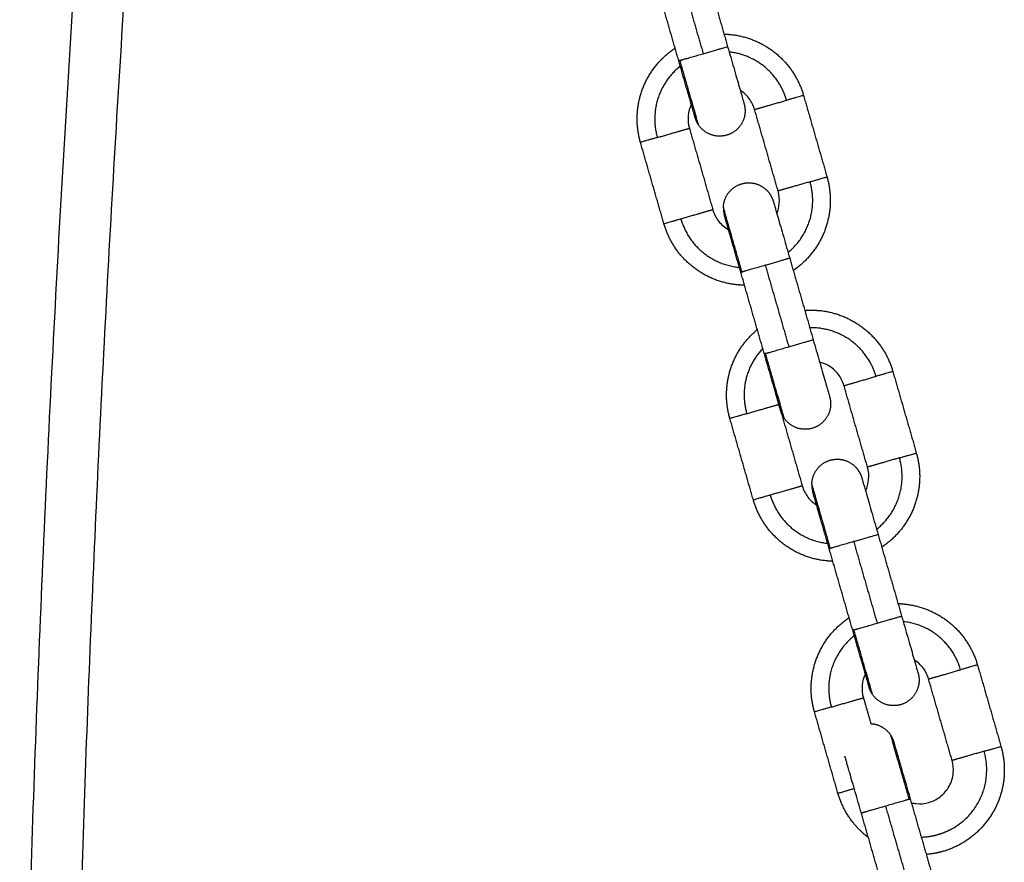
# Model space of a CAD drawing. Units: millimetres. Extents: x -6698.2 to -6677.7, y 6825.6 to 6841.8.
# Drawn here: x -6694.4 to -6694.3, y 6838.3 to 6838.4 of the extents above; entities that cross this region are included whole.
import ezdxf

# ---------------------------------------------------------------- set-up
doc = ezdxf.new("R2010")
doc.units = ezdxf.units.MM
doc.layers.add('Make2D$Visible$Curves', color=7, linetype='Continuous', true_color=0x000000)

# ---------------------------------------------------------------- blocks, each defined once
blk = doc.blocks.new('OPSH2_S011')
at = {"layer": 'Make2D$Visible$Curves', "color": 0, "lineweight": -3}
for points, weights in [([(-6671.99295, 6829.63553), (-6671.99042, 6829.80442), (-6671.9705, 6829.97214)], [1, 0.997940330569, 0.998541734041]), ([(-6671.98695, 6829.63544), (-6671.98463, 6829.7903), (-6671.96765, 6829.94423)], [1, 0.998038793707, 0.998323791711]), ([(-6671.91511, 6829.78826), (-6671.91446, 6829.78845), (-6671.91237, 6829.78905)], [1, 0.809016994375, 1]), ([(-6671.91237, 6829.78905), (-6671.90949, 6829.78988), (-6671.90949, 6829.78988)], [1, 0.707106781186, 1]), ([(-6671.90309, 6829.78497), (-6671.90504, 6829.78879), (-6671.9093, 6829.78925)], [0.933773775202, 0.80088076017, 0.888138191068]), ([(-6671.91511, 6829.78826), (-6671.91525, 6829.78822), (-6671.91525, 6829.78822)], [1, 0.9633681757, 0.95135967021]), ([(-6671.91291, 6829.78065), (-6671.91291, 6829.78065), (-6671.91511, 6829.78826)], [1, 0.707106781187, 1]), ([(-6671.91507, 6829.78759), (-6671.91924, 6829.78428), (-6671.91777, 6829.77917)], [0.888138235178, 0.782385748885, 1]), ([(-6671.90254, 6829.78356), (-6671.90275, 6829.78429), (-6671.90309, 6829.78497)], [1, 0.961941597199, 0.933773775202]), ([(-6671.90054, 6829.78414), (-6671.90054, 6829.78414), (-6671.90254, 6829.78356)], [1, 0.809016994375, 1]), ([(-6671.91291, 6829.78065), (-6671.91318, 6829.78104), (-6671.91331, 6829.7815)], [1, 0.938434782302, 0.902751188259]), ([(-6671.91777, 6829.77917), (-6671.91976, 6829.7786), (-6671.91976, 6829.7786)], [1, 0.809016994375, 1]), ([(-6671.90236, 6829.76562), (-6671.89832, 6829.76893), (-6671.89977, 6829.77395)], [0.885241777642, 0.785431023922, 1]), ([(-6671.89977, 6829.77395), (-6671.89777, 6829.77453), (-6671.89777, 6829.77453)], [1, 0.809016994375, 1]), ([(-6671.90779, 6829.76331), (-6671.90999, 6829.77093), (-6671.90999, 6829.77093)], [1, 0.707106781187, 1]), ([(-6671.90999, 6829.77093), (-6671.91, 6829.77046), (-6671.90987, 6829.77)], [1, 0.938434049876, 0.902750339224]), ([(-6671.915, 6829.76956), (-6671.91699, 6829.76899), (-6671.91699, 6829.76899)], [1, 0.809016994375, 1]), ([(-6671.915, 6829.76956), (-6671.9135, 6829.76436), (-6671.9081, 6829.76386)], [1, 0.77935086683, 0.891150809578]), ([(-6671.90217, 6829.76494), (-6671.90217, 6829.76494), (-6671.90505, 6829.7641)], [1, 0.707106781186, 1]), ([(-6671.90505, 6829.7641), (-6671.90714, 6829.7635), (-6671.90779, 6829.76331)], [1, 0.809016994375, 1]), ([(-6671.90793, 6829.76327), (-6671.90793, 6829.76327), (-6671.90779, 6829.76331)], [0.95135967021, 0.9633681757, 1]), ([(-6671.89255, 6829.75241), (-6671.89482, 6829.75685), (-6671.8998, 6829.75674)], [0.933773775202, 0.782800661848, 0.915955841659]), ([(-6671.90228, 6829.7545), (-6671.8994, 6829.75533), (-6671.8994, 6829.75533)], [1, 0.707106781185, 1]), ([(-6671.90534, 6829.75429), (-6671.9085, 6829.751), (-6671.90723, 6829.74661)], [0.86802224206, 0.807521724978, 1]), ([(-6671.90502, 6829.75371), (-6671.90437, 6829.75389), (-6671.90228, 6829.7545)], [1, 0.809016994374, 1]), ([(-6671.90502, 6829.75371), (-6671.90516, 6829.75367), (-6671.90516, 6829.75367)], [1, 0.9633681757, 0.95135967021]), ([(-6671.90282, 6829.74609), (-6671.90282, 6829.74609), (-6671.90502, 6829.75371)], [1, 0.707106781187, 1]), ([(-6671.892, 6829.75101), (-6671.89221, 6829.75174), (-6671.89255, 6829.75241)], [1, 0.961941597199, 0.933773775202]), ([(-6671.89001, 6829.75158), (-6671.89001, 6829.75158), (-6671.892, 6829.75101)], [1, 0.809016994373, 1]), ([(-6671.90723, 6829.74661), (-6671.90922, 6829.74604), (-6671.90922, 6829.74604)], [1, 0.809016994374, 1]), ([(-6671.90282, 6829.74609), (-6671.90309, 6829.74648), (-6671.90322, 6829.74694)], [1, 0.938434049875, 0.902750339224]), ([(-6671.89193, 6829.73298), (-6671.88775, 6829.73629), (-6671.88923, 6829.7414)], [0.888138218506, 0.782385766039, 1]), ([(-6671.88923, 6829.7414), (-6671.88724, 6829.74197), (-6671.88724, 6829.74197)], [1, 0.809016994373, 1]), ([(-6671.89737, 6829.73073), (-6671.89956, 6829.73834), (-6671.89956, 6829.73834)], [1, 0.707106781187, 1]), ([(-6671.89956, 6829.73834), (-6671.89958, 6829.73787), (-6671.89945, 6829.73741)], [1, 0.938434049875, 0.902750339224]), ([(-6671.90446, 6829.73701), (-6671.90645, 6829.73643), (-6671.90645, 6829.73643)], [1, 0.809016994374, 1]), ([(-6671.90446, 6829.73701), (-6671.90299, 6829.73189), (-6671.89769, 6829.73132)], [1, 0.782385766039, 0.888138218505]), ([(-6671.89174, 6829.73235), (-6671.89174, 6829.73235), (-6671.89463, 6829.73152)], [1, 0.707106781186, 1]), ([(-6671.89463, 6829.73152), (-6671.89672, 6829.73091), (-6671.89737, 6829.73073)], [1, 0.809016994375, 1]), ([(-6671.89751, 6829.73068), (-6671.89751, 6829.73068), (-6671.89737, 6829.73073)], [0.95135967021, 0.9633681757, 1]), ([(-6671.89186, 6829.72191), (-6671.88897, 6829.72274), (-6671.88897, 6829.72274)], [1, 0.707106781186, 1]), ([(-6671.8946, 6829.72112), (-6671.89395, 6829.7213), (-6671.89186, 6829.72191)], [1, 0.809016994375, 1]), ([(-6671.88202, 6829.71642), (-6671.8835, 6829.72153), (-6671.88879, 6829.7221)], [1, 0.782385813072, 0.888138172794]), ([(-6671.89455, 6829.72044), (-6671.89873, 6829.71714), (-6671.89726, 6829.71202)], [0.888138250782, 0.78238573283, 1]), ([(-6671.8946, 6829.72112), (-6671.89474, 6829.72108), (-6671.89474, 6829.72108)], [1, 0.9633681757, 0.95135967021]), ([(-6671.8924, 6829.7135), (-6671.8924, 6829.7135), (-6671.8946, 6829.72112)], [1, 0.707106781187, 1]), ([(-6671.88003, 6829.71699), (-6671.88003, 6829.71699), (-6671.88202, 6829.71642)], [1, 0.809016994373, 1]), ([(-6671.8924, 6829.7135), (-6671.89267, 6829.71389), (-6671.8928, 6829.71435)], [1, 0.938434049875, 0.902750339224]), ([(-6671.89726, 6829.71202), (-6671.89925, 6829.71145), (-6671.89925, 6829.71145)], [1, 0.809016994373, 1]), ([(-6671.8903, 6829.70875), (-6671.8903, 6829.70875), (-6671.8881, 6829.70114)], [1, 0.707106781187, 1]), ([(-6671.8903, 6829.70875), (-6671.89003, 6829.70836), (-6671.8899, 6829.7079)], [1, 0.938434049875, 0.902750339224]), ([(-6671.88327, 6829.69755), (-6671.87744, 6829.70052), (-6671.87925, 6829.70681)], [0.933773775202, 0.745165183988, 1]), ([(-6671.87925, 6829.70681), (-6671.87726, 6829.70738), (-6671.87726, 6829.70738)], [1, 0.809016994373, 1]), ([(-6671.89455, 6829.7024), (-6671.89648, 6829.70184), (-6671.89648, 6829.70184)], [0.991872059679, 0.813171331293, 1]), ([(-6671.8881, 6829.70114), (-6671.88875, 6829.70095), (-6671.89084, 6829.70034)], [1, 0.809016994375, 1]), ([(-6671.8881, 6829.70114), (-6671.88796, 6829.70118), (-6671.88796, 6829.70118)], [1, 0.987688340595, 1])]:
    blk.add_rational_spline(points, weights, degree=2, dxfattribs=at)
for points, degree in [([(-6671.91226, 6829.79949), (-6671.91087, 6829.79469), (-6671.90949, 6829.78988)], 2), ([(-6671.91514, 6829.79866), (-6671.91376, 6829.79386), (-6671.91237, 6829.78905)], 2), ([(-6671.91525, 6829.78822), (-6671.91664, 6829.79303), (-6671.91802, 6829.79783)], 2), ([(-6671.90054, 6829.78414), (-6671.89916, 6829.77933), (-6671.89777, 6829.77453)], 2), ([(-6671.90354, 6829.77287), (-6671.90492, 6829.77767), (-6671.90631, 6829.78247)], 2), ([(-6671.914, 6829.78026), (-6671.91261, 6829.77545), (-6671.91123, 6829.77065)], 2), ([(-6671.91699, 6829.76899), (-6671.91838, 6829.77379), (-6671.91976, 6829.7786)], 2), ([(-6671.90217, 6829.76494), (-6671.90078, 6829.76013), (-6671.8994, 6829.75533)], 2), ([(-6671.90505, 6829.7641), (-6671.90366, 6829.7593), (-6671.90228, 6829.7545)], 2), ([(-6671.90516, 6829.75367), (-6671.90655, 6829.75847), (-6671.90793, 6829.76327)], 2), ([(-6671.89001, 6829.75158), (-6671.88862, 6829.74678), (-6671.88724, 6829.74197)], 2), ([(-6671.893, 6829.74031), (-6671.89439, 6829.74512), (-6671.89577, 6829.74992)], 2), ([(-6671.90354, 6829.74806), (-6671.90352, 6829.74794), (-6671.90349, 6829.74782), (-6671.90346, 6829.7477)], 3), ([(-6671.90346, 6829.7477), (-6671.90207, 6829.7429), (-6671.90069, 6829.73809)], 2), ([(-6671.90645, 6829.73643), (-6671.90784, 6829.74124), (-6671.90922, 6829.74604)], 2), ([(-6671.89174, 6829.73235), (-6671.89036, 6829.72754), (-6671.88897, 6829.72274)], 2), ([(-6671.89463, 6829.73152), (-6671.89324, 6829.72671), (-6671.89186, 6829.72191)], 2), ([(-6671.89474, 6829.72108), (-6671.89612, 6829.72588), (-6671.89751, 6829.73068)], 2), ([(-6671.88003, 6829.71699), (-6671.87864, 6829.71219), (-6671.87726, 6829.70738)], 2), ([(-6671.88302, 6829.70572), (-6671.88441, 6829.71053), (-6671.8858, 6829.71533)], 2), ([(-6671.89348, 6829.71311), (-6671.89304, 6829.71159), (-6671.8926, 6829.71007)], 2), ([(-6671.89648, 6829.70184), (-6671.89786, 6829.70665), (-6671.89925, 6829.71145)], 2), ([(-6671.88796, 6829.70118), (-6671.88657, 6829.69637), (-6671.88519, 6829.69157)], 2), ([(-6671.89095, 6829.6899), (-6671.89234, 6829.69471), (-6671.89372, 6829.69951)], 2), ([(-6671.88807, 6829.69074), (-6671.88945, 6829.69554), (-6671.89084, 6829.70034)], 2)]:
    blk.add_open_spline(points, degree=degree, dxfattribs=at)
for points, weights, knots in [([(-6671.90991, 6829.79136), (-6671.90955, 6829.79135), (-6671.90919, 6829.79132), (-6671.90713, 6829.79112), (-6671.90532, 6829.79012), (-6671.90351, 6829.78912), (-6671.90224, 6829.78748), (-6671.90107, 6829.78597), (-6671.90054, 6829.78414)], [0.816831812261, 0.809658444297, 0.803596794484, 0.770545612904, 0.770545612904, 0.770545612904, 0.803596794484, 0.836647976064, 0.902750339224], [18.906079, 18.906079, 18.906079, 19.601529, 19.601529, 23.714371, 23.714371, 27.827212, 27.827212, 31.619161, 31.619161, 31.619161]), ([(-6671.91976, 6829.7786), (-6671.92029, 6829.78043), (-6671.92011, 6829.78233), (-6671.91991, 6829.78439), (-6671.91891, 6829.7862), (-6671.91791, 6829.78801), (-6671.91627, 6829.78928), (-6671.91598, 6829.7895), (-6671.91568, 6829.7897)], [0.902750339224, 0.836647976064, 0.803596794484, 0.770545612904, 0.770545612904, 0.770545612904, 0.803596794484, 0.809658458207, 0.816831845183], [0, 0, 0, 3.791949, 3.791949, 7.90479, 7.90479, 12.017632, 12.017632, 12.713084, 12.713084, 12.713084]), ([(-6671.90755, 6829.78316), (-6671.90735, 6829.78247), (-6671.90748, 6829.78176), (-6671.90772, 6829.78054), (-6671.90875, 6829.77984), (-6671.90978, 6829.77915), (-6671.911, 6829.77938), (-6671.91222, 6829.77962), (-6671.91291, 6829.78065)], [0.902750339224, 0.853553390593, 0.853553390593, 0.853553390593, 1, 0.853553390593, 0.853553390593, 0.853553390593, 1], [0, 0, 0, 1.440473, 1.440473, 3.925754, 3.925754, 6.411035, 6.411035, 8.896317, 8.896317, 8.896317]), ([(-6671.90631, 6829.78247), (-6671.90631, 6829.78247), (-6671.90512, 6829.78282), (-6671.90393, 6829.78316), (-6671.90254, 6829.78356)], [1, 0.891006524188, 1, 0.891006524188, 1], [3.125572, 3.125572, 3.125572, 4.07606, 4.07606, 5.026548, 5.026548, 5.026548]), ([(-6671.91777, 6829.77917), (-6671.91637, 6829.77957), (-6671.91518, 6829.77992), (-6671.914, 6829.78026), (-6671.914, 6829.78026)], [1, 0.891006524189, 1, 0.891006524189, 1], [-5.026548, -5.026548, -5.026548, -4.07606, -4.07606, -3.125572, -3.125572, -3.125572]), ([(-6671.90999, 6829.77093), (-6671.90995, 6829.77217), (-6671.90904, 6829.77302), (-6671.90813, 6829.77387), (-6671.90689, 6829.77383), (-6671.90565, 6829.77379), (-6671.9048, 6829.77288), (-6671.90431, 6829.77235), (-6671.90411, 6829.77166)], [1, 0.853553390593, 0.853553390593, 0.853553390593, 1, 0.853553390593, 0.853553390593, 0.853553390593, 0.902750339225], [0, 0, 0, 2.485281, 2.485281, 4.970563, 4.970563, 7.455844, 7.455844, 8.896317, 8.896317, 8.896317]), ([(-6671.89977, 6829.77395), (-6671.90116, 6829.77355), (-6671.90235, 6829.77321), (-6671.90354, 6829.77287), (-6671.90354, 6829.77287)], [1, 0.891006524188, 1, 0.891006524188, 1], [-5.026548, -5.026548, -5.026548, -4.07606, -4.07606, -3.125572, -3.125572, -3.125572]), ([(-6671.89777, 6829.77453), (-6671.89725, 6829.7727), (-6671.89743, 6829.7708), (-6671.89763, 6829.76874), (-6671.89863, 6829.76692), (-6671.89963, 6829.76511), (-6671.90127, 6829.76384), (-6671.9015, 6829.76366), (-6671.90175, 6829.76349)], [0.902750339224, 0.836647976064, 0.803596794484, 0.770545612904, 0.770545612904, 0.770545612904, 0.803596794484, 0.808582688229, 0.8143207226], [0, 0, 0, 3.791949, 3.791949, 7.90479, 7.90479, 12.017632, 12.017632, 12.589661, 12.589661, 12.589661]), ([(-6671.91123, 6829.77065), (-6671.91123, 6829.77065), (-6671.91241, 6829.77031), (-6671.9136, 6829.76996), (-6671.915, 6829.76956)], [1, 0.891006524188, 1, 0.891006524188, 1], [3.125572, 3.125572, 3.125572, 4.07606, 4.07606, 5.026548, 5.026548, 5.026548]), ([(-6671.90749, 6829.76176), (-6671.90792, 6829.76176), (-6671.90834, 6829.7618), (-6671.9104, 6829.762), (-6671.91222, 6829.763), (-6671.91403, 6829.76401), (-6671.9153, 6829.76564), (-6671.91646, 6829.76715), (-6671.91699, 6829.76899)], [0.819410561825, 0.810733226664, 0.803596794484, 0.770545612904, 0.770545612904, 0.770545612904, 0.803596794484, 0.836647976064, 0.902750339224], [18.782769, 18.782769, 18.782769, 19.601529, 19.601529, 23.714371, 23.714371, 27.827212, 27.827212, 31.619161, 31.619161, 31.619161]), ([(-6671.90039, 6829.75878), (-6671.89952, 6829.75885), (-6671.89865, 6829.75877), (-6671.89659, 6829.75857), (-6671.89478, 6829.75756), (-6671.89297, 6829.75656), (-6671.8917, 6829.75492), (-6671.89053, 6829.75342), (-6671.89001, 6829.75158)], [0.839745489979, 0.81836964141, 0.803596794484, 0.770545612904, 0.770545612904, 0.770545612904, 0.803596794484, 0.836647976064, 0.902750339224], [17.906646, 17.906646, 17.906646, 19.601529, 19.601529, 23.714371, 23.714371, 27.827212, 27.827212, 31.619161, 31.619161, 31.619161]), ([(-6671.90922, 6829.74604), (-6671.90975, 6829.74787), (-6671.90957, 6829.74977), (-6671.90937, 6829.75183), (-6671.90837, 6829.75365), (-6671.90745, 6829.75531), (-6671.90598, 6829.75652)], [0.902750339224, 0.836647976064, 0.803596794484, 0.770545612904, 0.770545612904, 0.770545612904, 0.798391810765], [0, 0, 0, 3.791949, 3.791949, 7.90479, 7.90479, 11.679916, 11.679916, 11.679916]), ([(-6671.89577, 6829.74992), (-6671.89577, 6829.74992), (-6671.89458, 6829.75026), (-6671.89339, 6829.75061), (-6671.892, 6829.75101)], [1, 0.891006524189, 1, 0.891006524189, 1], [3.125572, 3.125572, 3.125572, 4.07606, 4.07606, 5.026548, 5.026548, 5.026548]), ([(-6671.89746, 6829.7486), (-6671.89726, 6829.74791), (-6671.89739, 6829.7472), (-6671.89763, 6829.74598), (-6671.89866, 6829.74529), (-6671.89969, 6829.74459), (-6671.90091, 6829.74482), (-6671.90213, 6829.74506), (-6671.90282, 6829.74609)], [0.902750339224, 0.853553390593, 0.853553390593, 0.853553390593, 1, 0.853553390593, 0.853553390593, 0.853553390593, 1], [0, 0, 0, 1.440473, 1.440473, 3.925754, 3.925754, 6.411035, 6.411035, 8.896317, 8.896317, 8.896317]), ([(-6671.90723, 6829.74661), (-6671.90583, 6829.74702), (-6671.90465, 6829.74736), (-6671.90346, 6829.7477), (-6671.90346, 6829.7477)], [1, 0.891006524189, 1, 0.891006524189, 1], [-5.026548, -5.026548, -5.026548, -4.07606, -4.07606, -3.125572, -3.125572, -3.125572]), ([(-6671.88923, 6829.7414), (-6671.89062, 6829.741), (-6671.89181, 6829.74065), (-6671.893, 6829.74031), (-6671.893, 6829.74031)], [1, 0.891006524189, 1, 0.891006524189, 1], [-5.026548, -5.026548, -5.026548, -4.07606, -4.07606, -3.125572, -3.125572, -3.125572]), ([(-6671.88724, 6829.74197), (-6671.88671, 6829.74014), (-6671.88689, 6829.73824), (-6671.88709, 6829.73618), (-6671.88809, 6829.73437), (-6671.88909, 6829.73256), (-6671.89073, 6829.73129), (-6671.89102, 6829.73107), (-6671.89132, 6829.73087)], [0.902750339224, 0.836647976064, 0.803596794484, 0.770545612904, 0.770545612904, 0.770545612904, 0.803596794484, 0.809658415551, 0.816831744225], [0, 0, 0, 3.791949, 3.791949, 7.90479, 7.90479, 12.017632, 12.017632, 12.713079, 12.713079, 12.713079]), ([(-6671.89956, 6829.73834), (-6671.89952, 6829.73958), (-6671.89862, 6829.74043), (-6671.89771, 6829.74128), (-6671.89647, 6829.74124), (-6671.89522, 6829.7412), (-6671.89438, 6829.74029), (-6671.89388, 6829.73977), (-6671.89368, 6829.73907)], [1, 0.853553390593, 0.853553390593, 0.853553390593, 1, 0.853553390593, 0.853553390593, 0.853553390593, 0.902750339224], [0, 0, 0, 2.485281, 2.485281, 4.970563, 4.970563, 7.455844, 7.455844, 8.896317, 8.896317, 8.896317]), ([(-6671.90069, 6829.73809), (-6671.90069, 6829.73809), (-6671.90188, 6829.73775), (-6671.90306, 6829.73741), (-6671.90446, 6829.73701)], [1, 0.891006524189, 1, 0.891006524189, 1], [3.125572, 3.125572, 3.125572, 4.07606, 4.07606, 5.026548, 5.026548, 5.026548]), ([(-6671.89708, 6829.72921), (-6671.89744, 6829.72921), (-6671.8978, 6829.72925), (-6671.89987, 6829.72945), (-6671.90168, 6829.73045), (-6671.90349, 6829.73145), (-6671.90476, 6829.73309), (-6671.90592, 6829.7346), (-6671.90645, 6829.73643)], [0.816831832858, 0.809658453, 0.803596794484, 0.770545612904, 0.770545612904, 0.770545612904, 0.803596794484, 0.836647976064, 0.902750339224], [18.906078, 18.906078, 18.906078, 19.601529, 19.601529, 23.714371, 23.714371, 27.827212, 27.827212, 31.619161, 31.619161, 31.619161]), ([(-6671.8894, 6829.72422), (-6671.88904, 6829.72421), (-6671.88868, 6829.72417), (-6671.88662, 6829.72398), (-6671.8848, 6829.72297), (-6671.88299, 6829.72197), (-6671.88173, 6829.72033), (-6671.88056, 6829.71882), (-6671.88003, 6829.71699)], [0.816831796825, 0.809658437775, 0.803596794484, 0.770545612904, 0.770545612904, 0.770545612904, 0.803596794484, 0.836647976064, 0.902750339224], [18.906079, 18.906079, 18.906079, 19.601529, 19.601529, 23.714371, 23.714371, 27.827212, 27.827212, 31.619161, 31.619161, 31.619161]), ([(-6671.89925, 6829.71145), (-6671.89978, 6829.71328), (-6671.89959, 6829.71518), (-6671.89939, 6829.71724), (-6671.89839, 6829.71906), (-6671.89739, 6829.72087), (-6671.89575, 6829.72213), (-6671.89547, 6829.72236), (-6671.89516, 6829.72256)], [0.902750339224, 0.836647976064, 0.803596794484, 0.770545612904, 0.770545612904, 0.770545612904, 0.803596794484, 0.809658488452, 0.816831916767], [0, 0, 0, 3.791949, 3.791949, 7.90479, 7.90479, 12.017632, 12.017632, 12.713087, 12.713087, 12.713087]), ([(-6671.88703, 6829.71601), (-6671.88683, 6829.71532), (-6671.88697, 6829.71461), (-6671.88721, 6829.71339), (-6671.88823, 6829.7127), (-6671.88926, 6829.712), (-6671.89048, 6829.71224), (-6671.8917, 6829.71247), (-6671.8924, 6829.7135)], [0.902750339224, 0.853553390593, 0.853553390593, 0.853553390593, 1, 0.853553390593, 0.853553390593, 0.853553390593, 1], [0, 0, 0, 1.440473, 1.440473, 3.925754, 3.925754, 6.411035, 6.411035, 8.896317, 8.896317, 8.896317]), ([(-6671.8858, 6829.71533), (-6671.8858, 6829.71533), (-6671.88461, 6829.71567), (-6671.88342, 6829.71601), (-6671.88202, 6829.71642)], [1, 0.891006524189, 1, 0.891006524189, 1], [3.125572, 3.125572, 3.125572, 4.07606, 4.07606, 5.026548, 5.026548, 5.026548]), ([(-6671.89726, 6829.71202), (-6671.89586, 6829.71243), (-6671.89467, 6829.71277), (-6671.89348, 6829.71311), (-6671.89348, 6829.71311)], [1, 0.891006524189, 1, 0.891006524189, 1], [-5.026548, -5.026548, -5.026548, -4.07606, -4.07606, -3.125572, -3.125572, -3.125572]), ([(-6671.8926, 6829.71007), (-6671.89241, 6829.71005), (-6671.89221, 6829.71002), (-6671.89099, 6829.70978), (-6671.8903, 6829.70875)], [0.857248485742, 0.853553390593, 0.853553390593, 0.853553390593, 1], [6.016261, 6.016261, 6.016261, 6.411035, 6.411035, 8.896317, 8.896317, 8.896317]), ([(-6671.87726, 6829.70738), (-6671.87673, 6829.70555), (-6671.87691, 6829.70365), (-6671.87711, 6829.70159), (-6671.87811, 6829.69978), (-6671.87912, 6829.69797), (-6671.88075, 6829.6967), (-6671.88226, 6829.69553), (-6671.8841, 6829.695), (-6671.88507, 6829.69472), (-6671.88607, 6829.69464)], [0.902750339224, 0.836647976064, 0.803596794484, 0.770545612904, 0.770545612904, 0.770545612904, 0.803596794484, 0.836647976064, 0.902750339224, 0.866492758065, 0.84017893783], [0, 0, 0, 3.791949, 3.791949, 7.90479, 7.90479, 12.017632, 12.017632, 15.80958, 15.80958, 17.889489, 17.889489, 17.889489]), ([(-6671.87925, 6829.70681), (-6671.88065, 6829.70641), (-6671.88184, 6829.70606), (-6671.88302, 6829.70572), (-6671.88302, 6829.70572)], [1, 0.891006524188, 1, 0.891006524188, 1], [-5.026548, -5.026548, -5.026548, -4.07606, -4.07606, -3.125572, -3.125572, -3.125572]), ([(-6671.89289, 6829.69663), (-6671.89396, 6829.69744), (-6671.89478, 6829.6985), (-6671.89595, 6829.70001), (-6671.89648, 6829.70184)], [0.774437337573, 0.781886957564, 0.803596794484, 0.836647976064, 0.902750339224], [25.125671, 25.125671, 25.125671, 27.827212, 27.827212, 31.619161, 31.619161, 31.619161]), ([(-6671.89084, 6829.70034), (-6671.89231, 6829.69992), (-6671.89317, 6829.69967), (-6671.89372, 6829.69951), (-6671.89372, 6829.69951)], [1, 0.891006524188, 1, 0.927638348488, 0.951359670209], [0, 0, 0, 3.057153, 3.057153, 5.086821, 5.086821, 5.086821]), ([(-6671.88666, 6829.69669), (-6671.88565, 6829.69671), (-6671.88467, 6829.697), (-6671.88394, 6829.69721), (-6671.88327, 6829.69755)], [0.916501171259, 0.949566353511, 1, 0.961941597199, 0.933773775202], [-3.41207, -3.41207, -3.41207, -3.1415927, -3.1415927, -2.9374841, -2.9374841, -2.9374841])]:
    blk.add_rational_spline(points, weights, degree=2, knots=knots, dxfattribs=at)
for points, knots in [([(-6671.90949, 6829.78988), (-6671.90924, 6829.78904), (-6671.909, 6829.7882), (-6671.90853, 6829.78655), (-6671.9083, 6829.78578), (-6671.90812, 6829.78513), (-6671.90793, 6829.78448), (-6671.90778, 6829.78397), (-6671.90764, 6829.78347), (-6671.9076, 6829.78335), (-6671.90757, 6829.78325), (-6671.90757, 6829.78322), (-6671.90756, 6829.78319), (-6671.90755, 6829.78318), (-6671.90755, 6829.78317), (-6671.90755, 6829.78316), (-6671.90755, 6829.78316), (-6671.90755, 6829.78316), (-6671.90755, 6829.78316), (-6671.90755, 6829.78316), (-6671.90755, 6829.78316), (-6671.90755, 6829.78316), (-6671.90755, 6829.78316), (-6671.90755, 6829.78316), (-6671.90755, 6829.78316), (-6671.90755, 6829.78316), (-6671.90755, 6829.78316)], [0, 0, 0, 0, 2.655585, 2.655585, 5.533353, 5.533353, 5.533353, 8.411276, 8.411276, 9.773494, 9.773494, 10.210569, 10.210569, 10.638439, 10.638439, 10.847519, 10.847519, 10.952055, 10.952055, 11.004326, 11.004326, 11.030462, 11.030462, 11.04353, 11.04353, 11.053331, 11.053331, 11.053331, 11.053331]), ([(-6671.91331, 6829.7815), (-6671.91331, 6829.7815), (-6671.91331, 6829.7815), (-6671.91331, 6829.7815), (-6671.91331, 6829.7815), (-6671.91331, 6829.7815), (-6671.91331, 6829.7815), (-6671.91331, 6829.7815), (-6671.91331, 6829.7815), (-6671.91331, 6829.7815), (-6671.91332, 6829.7815), (-6671.91332, 6829.78152), (-6671.91332, 6829.78153), (-6671.91333, 6829.78156), (-6671.91334, 6829.78158), (-6671.91337, 6829.78169), (-6671.9134, 6829.78181), (-6671.91355, 6829.78231), (-6671.91369, 6829.78282), (-6671.91388, 6829.78347), (-6671.91407, 6829.78412), (-6671.91429, 6829.78489), (-6671.91477, 6829.78653), (-6671.91501, 6829.78737), (-6671.91525, 6829.78822)], [0.000029, 0.000029, 0.000029, 0.000029, 0.000173, 0.000173, 0.026414, 0.026414, 0.078896, 0.078896, 0.18386, 0.18386, 0.393804, 0.393804, 0.823442, 0.823442, 1.262322, 1.262322, 2.63017, 2.63017, 5.519986, 5.519986, 5.519986, 8.397755, 8.397755, 11.053339, 11.053339, 11.053339, 11.053339]), ([(-6671.90631, 6829.78247), (-6671.90645, 6829.78296), (-6671.90668, 6829.78341), (-6671.90727, 6829.78418), (-6671.90761, 6829.78449), (-6671.908, 6829.78474)], [0, 0, 0, 0, 1.517477, 1.517477, 2.910158, 2.910158, 2.910158, 2.910158]), ([(-6671.91377, 6829.78308), (-6671.91397, 6829.78266), (-6671.91409, 6829.78221), (-6671.91418, 6829.78125), (-6671.91414, 6829.78074), (-6671.914, 6829.78026)], [9.737503, 9.737503, 9.737503, 9.737503, 11.130187, 11.130187, 12.647664, 12.647664, 12.647664, 12.647664]), ([(-6671.90369, 6829.77022), (-6671.90354, 6829.77059), (-6671.90344, 6829.77098), (-6671.90335, 6829.77188), (-6671.9034, 6829.77238), (-6671.90354, 6829.77287)], [9.927149, 9.927149, 9.927149, 9.927149, 11.130187, 11.130187, 12.647664, 12.647664, 12.647664, 12.647664]), ([(-6671.90411, 6829.77166), (-6671.90411, 6829.77166), (-6671.90411, 6829.77166), (-6671.90411, 6829.77166), (-6671.90411, 6829.77166), (-6671.90411, 6829.77166), (-6671.90411, 6829.77166), (-6671.90411, 6829.77166), (-6671.90411, 6829.77166), (-6671.90411, 6829.77166), (-6671.90411, 6829.77166), (-6671.9041, 6829.77166), (-6671.9041, 6829.77165), (-6671.9041, 6829.77164), (-6671.9041, 6829.77163), (-6671.90409, 6829.7716), (-6671.90408, 6829.77158), (-6671.90405, 6829.77147), (-6671.90402, 6829.77135), (-6671.90387, 6829.77085), (-6671.90373, 6829.77034), (-6671.90354, 6829.76969), (-6671.90335, 6829.76904), (-6671.90313, 6829.76827), (-6671.90265, 6829.76662), (-6671.90241, 6829.76578), (-6671.90217, 6829.76494)], [0, 0, 0, 0, 0.0098, 0.0098, 0.022866, 0.022866, 0.049, 0.049, 0.101266, 0.101266, 0.205798, 0.205798, 0.414879, 0.414879, 0.84275, 0.84275, 1.279825, 1.279825, 2.642047, 2.642047, 5.519978, 5.519978, 5.519978, 8.397746, 8.397746, 11.053331, 11.053331, 11.053331, 11.053331]), ([(-6671.91123, 6829.77065), (-6671.91109, 6829.77017), (-6671.91086, 6829.76971), (-6671.91023, 6829.7689), (-6671.90983, 6829.76855), (-6671.90938, 6829.76829)], [0, 0, 0, 0, 1.517477, 1.517477, 3.08987, 3.08987, 3.08987, 3.08987]), ([(-6671.90793, 6829.76327), (-6671.90818, 6829.76412), (-6671.90842, 6829.76496), (-6671.90889, 6829.7666), (-6671.90912, 6829.76738), (-6671.9093, 6829.76803), (-6671.90949, 6829.76868), (-6671.90964, 6829.76919), (-6671.90978, 6829.76969), (-6671.90982, 6829.76981), (-6671.90985, 6829.76991), (-6671.90985, 6829.76993), (-6671.90986, 6829.76997), (-6671.90987, 6829.76998), (-6671.90987, 6829.76999), (-6671.90987, 6829.76999), (-6671.90987, 6829.77), (-6671.90987, 6829.77), (-6671.90987, 6829.77), (-6671.90987, 6829.77), (-6671.90987, 6829.77), (-6671.90987, 6829.77), (-6671.90987, 6829.77), (-6671.90987, 6829.77), (-6671.90987, 6829.77), (-6671.90987, 6829.77), (-6671.90987, 6829.77)], [0, 0, 0, 0, 2.655585, 2.655585, 5.533353, 5.533353, 5.533353, 8.411276, 8.411276, 9.773494, 9.773494, 10.210569, 10.210569, 10.638439, 10.638439, 10.847519, 10.847519, 10.952055, 10.952055, 11.004326, 11.004326, 11.030462, 11.030462, 11.04353, 11.04353, 11.053331, 11.053331, 11.053331, 11.053331]), ([(-6671.8994, 6829.75533), (-6671.89915, 6829.75448), (-6671.89891, 6829.75364), (-6671.89843, 6829.752), (-6671.89821, 6829.75122), (-6671.89802, 6829.75057), (-6671.89784, 6829.74992), (-6671.89769, 6829.74941), (-6671.89755, 6829.74891), (-6671.89751, 6829.74879), (-6671.89748, 6829.74869), (-6671.89747, 6829.74867), (-6671.89746, 6829.74863), (-6671.89746, 6829.74862), (-6671.89746, 6829.74861), (-6671.89746, 6829.74861), (-6671.89746, 6829.7486), (-6671.89746, 6829.7486), (-6671.89746, 6829.7486), (-6671.89746, 6829.7486), (-6671.89746, 6829.7486), (-6671.89746, 6829.7486), (-6671.89746, 6829.7486), (-6671.89746, 6829.7486), (-6671.89746, 6829.7486), (-6671.89746, 6829.7486), (-6671.89746, 6829.7486)], [0, 0, 0, 0, 2.655585, 2.655585, 5.533353, 5.533353, 5.533353, 8.411276, 8.411276, 9.773494, 9.773494, 10.210569, 10.210569, 10.638439, 10.638439, 10.847519, 10.847519, 10.952055, 10.952055, 11.004326, 11.004326, 11.030462, 11.030462, 11.04353, 11.04353, 11.053331, 11.053331, 11.053331, 11.053331]), ([(-6671.90322, 6829.74694), (-6671.90322, 6829.74694), (-6671.90322, 6829.74694), (-6671.90322, 6829.74694), (-6671.90322, 6829.74694), (-6671.90322, 6829.74694), (-6671.90322, 6829.74694), (-6671.90322, 6829.74694), (-6671.90322, 6829.74694), (-6671.90322, 6829.74694), (-6671.90322, 6829.74694), (-6671.90322, 6829.74694), (-6671.90322, 6829.74695), (-6671.90323, 6829.74696), (-6671.90323, 6829.74697), (-6671.90324, 6829.74701), (-6671.90325, 6829.74703), (-6671.90328, 6829.74713), (-6671.90331, 6829.74725), (-6671.90345, 6829.74775), (-6671.9036, 6829.74826), (-6671.90379, 6829.74891), (-6671.90398, 6829.74956), (-6671.9042, 6829.75034), (-6671.90467, 6829.75198), (-6671.90492, 6829.75282), (-6671.90516, 6829.75367)], [0, 0, 0, 0, 0.0098, 0.0098, 0.022866, 0.022866, 0.049, 0.049, 0.101266, 0.101266, 0.205798, 0.205798, 0.414879, 0.414879, 0.84275, 0.84275, 1.279825, 1.279825, 2.642047, 2.642047, 5.519978, 5.519978, 5.519978, 8.397746, 8.397746, 11.053331, 11.053331, 11.053331, 11.053331]), ([(-6671.89577, 6829.74992), (-6671.89591, 6829.7504), (-6671.89614, 6829.75086), (-6671.89678, 6829.75169), (-6671.8972, 6829.75205), (-6671.89768, 6829.75231), (-6671.89798, 6829.75248), (-6671.8983, 6829.75261), (-6671.89863, 6829.75269)], [0, 0, 0, 0, 1.517477, 1.517477, 3.161916, 3.161916, 3.161916, 4.196657, 4.196657, 4.196657, 4.196657]), ([(-6671.89323, 6829.73749), (-6671.89303, 6829.73791), (-6671.89291, 6829.73836), (-6671.89281, 6829.73932), (-6671.89286, 6829.73983), (-6671.893, 6829.74031)], [9.737509, 9.737509, 9.737509, 9.737509, 11.130187, 11.130187, 12.647664, 12.647664, 12.647664, 12.647664]), ([(-6671.89368, 6829.73907), (-6671.89368, 6829.73907), (-6671.89368, 6829.73907), (-6671.89368, 6829.73906), (-6671.89368, 6829.73905), (-6671.89367, 6829.73904), (-6671.89367, 6829.73902), (-6671.89366, 6829.739), (-6671.89366, 6829.73898), (-6671.89365, 6829.73896), (-6671.89364, 6829.73893), (-6671.89363, 6829.7389), (-6671.89363, 6829.73887), (-6671.89361, 6829.73883), (-6671.8936, 6829.73879), (-6671.89359, 6829.73875), (-6671.89358, 6829.7387), (-6671.89356, 6829.73865), (-6671.89355, 6829.7386), (-6671.89353, 6829.73854), (-6671.89351, 6829.73848), (-6671.8935, 6829.73842), (-6671.89348, 6829.73835), (-6671.89346, 6829.73828), (-6671.89344, 6829.73821), (-6671.89341, 6829.73814), (-6671.89339, 6829.73806), (-6671.89337, 6829.73798), (-6671.89334, 6829.73789), (-6671.89332, 6829.7378), (-6671.89329, 6829.73771), (-6671.89326, 6829.73761), (-6671.89324, 6829.73752), (-6671.89321, 6829.73742), (-6671.89318, 6829.73731), (-6671.89315, 6829.73721), (-6671.89312, 6829.7371), (-6671.89293, 6829.73645), (-6671.8927, 6829.73568), (-6671.89223, 6829.73403), (-6671.89199, 6829.73319), (-6671.89174, 6829.73235)], [0, 0, 0, 0, 1, 1, 1, 2, 2, 2, 3, 3, 3, 4, 4, 4, 5, 5, 5, 6, 6, 6, 7, 7, 7, 8, 8, 8, 9, 9, 9, 10, 10, 10, 11, 11, 11, 12, 12, 12, 14.877768, 14.877768, 17.533353, 17.533353, 17.533353, 17.533353]), ([(-6671.90069, 6829.73809), (-6671.90055, 6829.73761), (-6671.90032, 6829.73716), (-6671.89973, 6829.73639), (-6671.89938, 6829.73608), (-6671.89899, 6829.73583)], [0, 0, 0, 0, 1.517477, 1.517477, 2.910158, 2.910158, 2.910158, 2.910158]), ([(-6671.89751, 6829.73068), (-6671.89775, 6829.73153), (-6671.898, 6829.73237), (-6671.89847, 6829.73401), (-6671.89869, 6829.73479), (-6671.89888, 6829.73544), (-6671.89907, 6829.73609), (-6671.89922, 6829.7366), (-6671.89936, 6829.7371), (-6671.89939, 6829.73722), (-6671.89942, 6829.73732), (-6671.89943, 6829.73734), (-6671.89944, 6829.73738), (-6671.89944, 6829.73739), (-6671.89945, 6829.7374), (-6671.89945, 6829.73741), (-6671.89945, 6829.73741), (-6671.89945, 6829.73741), (-6671.89945, 6829.73741), (-6671.89945, 6829.73741), (-6671.89945, 6829.73741), (-6671.89945, 6829.73741), (-6671.89945, 6829.73741), (-6671.89945, 6829.73741), (-6671.89945, 6829.73741), (-6671.89945, 6829.73741), (-6671.89945, 6829.73741)], [0, 0, 0, 0, 2.655585, 2.655585, 5.533353, 5.533353, 5.533353, 8.4162, 8.4162, 9.78075, 9.78075, 10.218572, 10.218572, 10.647174, 10.647174, 10.856611, 10.856611, 10.961327, 10.961327, 11.013687, 11.013687, 11.039868, 11.039868, 11.052958, 11.052958, 11.053269, 11.053269, 11.053269, 11.053269]), ([(-6671.88897, 6829.72274), (-6671.88873, 6829.72189), (-6671.88849, 6829.72105), (-6671.88801, 6829.71941), (-6671.88779, 6829.71863), (-6671.8876, 6829.71798), (-6671.88741, 6829.71733), (-6671.88727, 6829.71682), (-6671.88712, 6829.71633), (-6671.88709, 6829.7162), (-6671.88706, 6829.7161), (-6671.88705, 6829.71608), (-6671.88704, 6829.71605), (-6671.88704, 6829.71603), (-6671.88704, 6829.71602), (-6671.88703, 6829.71602), (-6671.88703, 6829.71602), (-6671.88703, 6829.71601), (-6671.88703, 6829.71601), (-6671.88703, 6829.71601), (-6671.88703, 6829.71601), (-6671.88703, 6829.71601), (-6671.88703, 6829.71601), (-6671.88703, 6829.71601), (-6671.88703, 6829.71601), (-6671.88703, 6829.71601), (-6671.88703, 6829.71601)], [0, 0, 0, 0, 2.655585, 2.655585, 5.533353, 5.533353, 5.533353, 8.411276, 8.411276, 9.773494, 9.773494, 10.210569, 10.210569, 10.638439, 10.638439, 10.847519, 10.847519, 10.952055, 10.952055, 11.004326, 11.004326, 11.030462, 11.030462, 11.04353, 11.04353, 11.053331, 11.053331, 11.053331, 11.053331]), ([(-6671.8928, 6829.71435), (-6671.8928, 6829.71435), (-6671.8928, 6829.71435), (-6671.8928, 6829.71435), (-6671.8928, 6829.71435), (-6671.8928, 6829.71435), (-6671.8928, 6829.71435), (-6671.8928, 6829.71435), (-6671.8928, 6829.71435), (-6671.8928, 6829.71435), (-6671.8928, 6829.71435), (-6671.8928, 6829.71436), (-6671.8928, 6829.71436), (-6671.8928, 6829.71437), (-6671.89281, 6829.71438), (-6671.89282, 6829.71442), (-6671.89282, 6829.71444), (-6671.89285, 6829.71454), (-6671.89289, 6829.71466), (-6671.89303, 6829.71516), (-6671.89318, 6829.71567), (-6671.89337, 6829.71632), (-6671.89355, 6829.71697), (-6671.89378, 6829.71775), (-6671.89425, 6829.71939), (-6671.89449, 6829.72023), (-6671.89474, 6829.72108)], [0, 0, 0, 0, 0.0098, 0.0098, 0.022866, 0.022866, 0.049, 0.049, 0.101266, 0.101266, 0.205798, 0.205798, 0.414879, 0.414879, 0.84275, 0.84275, 1.279825, 1.279825, 2.642047, 2.642047, 5.519978, 5.519978, 5.519978, 8.397746, 8.397746, 11.053331, 11.053331, 11.053331, 11.053331]), ([(-6671.8858, 6829.71533), (-6671.88594, 6829.71581), (-6671.88616, 6829.71627), (-6671.88676, 6829.71703), (-6671.8871, 6829.71735), (-6671.88749, 6829.71759)], [0, 0, 0, 0, 1.517477, 1.517477, 2.910158, 2.910158, 2.910158, 2.910158]), ([(-6671.89325, 6829.71593), (-6671.89345, 6829.71551), (-6671.89358, 6829.71507), (-6671.89367, 6829.7141), (-6671.89362, 6829.7136), (-6671.89348, 6829.71311)], [9.737502, 9.737502, 9.737502, 9.737502, 11.130187, 11.130187, 12.647664, 12.647664, 12.647664, 12.647664]), ([(-6671.8899, 6829.7079), (-6671.8899, 6829.7079), (-6671.8899, 6829.7079), (-6671.8899, 6829.7079), (-6671.8899, 6829.7079), (-6671.8899, 6829.7079), (-6671.8899, 6829.7079), (-6671.8899, 6829.7079), (-6671.8899, 6829.7079), (-6671.8899, 6829.7079), (-6671.8899, 6829.7079), (-6671.8899, 6829.7079), (-6671.8899, 6829.70789), (-6671.88989, 6829.70788), (-6671.88989, 6829.70787), (-6671.88988, 6829.70784), (-6671.88987, 6829.70781), (-6671.88984, 6829.70771), (-6671.88981, 6829.70759), (-6671.88966, 6829.70709), (-6671.88952, 6829.70658), (-6671.88933, 6829.70593), (-6671.88914, 6829.70528), (-6671.88892, 6829.70451), (-6671.88844, 6829.70286), (-6671.8882, 6829.70202), (-6671.88796, 6829.70118)], [0, 0, 0, 0, 0.0098, 0.0098, 0.022866, 0.022866, 0.049, 0.049, 0.101266, 0.101266, 0.205798, 0.205798, 0.414879, 0.414879, 0.84275, 0.84275, 1.279825, 1.279825, 2.642047, 2.642047, 5.519978, 5.519978, 5.519978, 8.397746, 8.397746, 11.053331, 11.053331, 11.053331, 11.053331]), ([(-6671.89372, 6829.69951), (-6671.89397, 6829.70036), (-6671.89421, 6829.7012), (-6671.89468, 6829.70284), (-6671.89491, 6829.70362), (-6671.89509, 6829.70427), (-6671.89513, 6829.70437), (-6671.89516, 6829.70448), (-6671.89519, 6829.70459), (-6671.89521, 6829.70468), (-6671.89524, 6829.70478), (-6671.89527, 6829.70488), (-6671.8953, 6829.70497), (-6671.89532, 6829.70505), (-6671.89535, 6829.70514), (-6671.89537, 6829.70522), (-6671.89539, 6829.7053), (-6671.89542, 6829.70538), (-6671.89544, 6829.70545), (-6671.89546, 6829.70552), (-6671.89548, 6829.70559), (-6671.89549, 6829.70565), (-6671.89551, 6829.70571), (-6671.89553, 6829.70577), (-6671.89554, 6829.70582), (-6671.89556, 6829.70587), (-6671.89557, 6829.70592), (-6671.89558, 6829.70596), (-6671.89559, 6829.706), (-6671.8956, 6829.70604), (-6671.89561, 6829.70607), (-6671.89562, 6829.7061), (-6671.89563, 6829.70613), (-6671.89564, 6829.70615), (-6671.89564, 6829.70617), (-6671.89565, 6829.70619), (-6671.89565, 6829.7062), (-6671.89566, 6829.70621), (-6671.89566, 6829.70623), (-6671.89566, 6829.70623), (-6671.89566, 6829.70624), (-6671.89566, 6829.70624)], [0, 0, 0, 0, 2.655585, 2.655585, 5.533353, 5.533353, 5.533353, 6.533353, 6.533353, 6.533353, 7.533353, 7.533353, 7.533353, 8.533353, 8.533353, 8.533353, 9.533353, 9.533353, 9.533353, 10.533353, 10.533353, 10.533353, 11.533353, 11.533353, 11.533353, 12.533353, 12.533353, 12.533353, 13.533353, 13.533353, 13.533353, 14.533353, 14.533353, 14.533353, 15.533353, 15.533353, 15.533353, 16.533353, 16.533353, 16.533353, 17.533353, 17.533353, 17.533353, 17.533353]), ([(-6671.88783, 6829.70073), (-6671.88764, 6829.70068), (-6671.88745, 6829.70065), (-6671.88675, 6829.70058), (-6671.88624, 6829.70063), (-6671.88576, 6829.70077), (-6671.88527, 6829.70091), (-6671.88482, 6829.70114), (-6671.88399, 6829.70178), (-6671.88363, 6829.7022), (-6671.88337, 6829.70268), (-6671.8831, 6829.70316), (-6671.88294, 6829.70368), (-6671.88284, 6829.70473), (-6671.88288, 6829.70524), (-6671.88302, 6829.70572)], [4.21629, 4.21629, 4.21629, 4.21629, 4.806355, 4.806355, 6.323832, 6.323832, 6.323832, 7.841309, 7.841309, 9.485748, 9.485748, 9.485748, 11.130187, 11.130187, 12.647664, 12.647664, 12.647664, 12.647664])]:
    blk.add_open_spline(points, degree=3, knots=knots, dxfattribs=at)

msp = doc.modelspace()

# ---------------------------------------------------------------- block references
msp.add_blockref('OPSH2_S011', (-22.42581, 8.56752))

doc.saveas('drawing.dxf')
